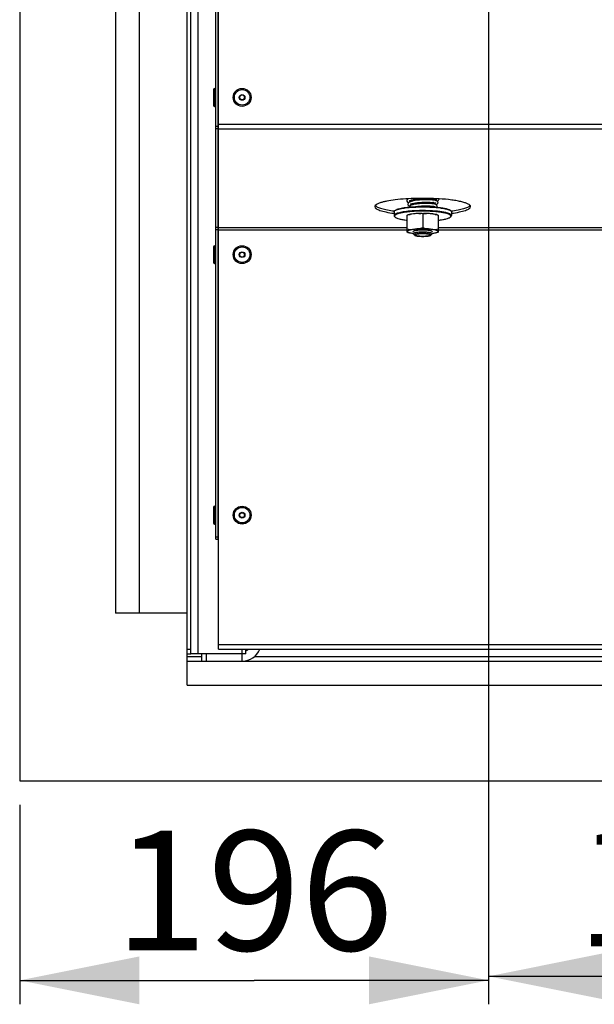
# Model space of a CAD drawing. Units: millimetres. Extents: x 0 to 7000, y 0 to 4950.
# Drawn here: x 3882 to 4122, y 968 to 1379 of the extents above; entities that cross this region are included whole.
import ezdxf
from ezdxf.enums import TextEntityAlignment as Align

# ---------------------------------------------------------------- set-up
doc = ezdxf.new("R2010")
doc.units = ezdxf.units.MM
doc.header["$LTSCALE"] = 385
doc.layers.get('0').update_dxf_attribs({"linetype": 'CONTINUOUS'})
for name, color, linetype in [('DIEPTEKADER-PANO-070TEKEN', 7, 'CONTINUOUS'), ('DIN7337A-4_0X7_0-AL-STAAL-TEKEN', 7, 'CONTINUOUS'), ('DIN9021-M8-STAAL-ELVZTEKEN', 7, 'CONTINUOUS'), ('DIN931-M8X55-STAALTEKEN', 7, 'CONTINUOUS'), ('DIN934-M8-STAAL-ELVZTEKEN', 7, 'CONTINUOUS'), ('INFERNO-PANO-RV-070-100-82-MAAT', 7, 'CONTINUOUS'), ('KONISCHE-VEERTEKEN', 7, 'CONTINUOUS'), ('PAN004TEKEN', 7, 'CONTINUOUS'), ('PAN011TEKEN', 7, 'CONTINUOUS'), ('PAN037TEKEN', 7, 'CONTINUOUS'), ('PANCUB005TEKEN', 7, 'CONTINUOUS'), ('PANCUB006TEKEN', 7, 'CONTINUOUS'), ('PANCUBMAG006TEKEN', 7, 'CONTINUOUS'), ('PANCUBMAG012TEKEN', 7, 'CONTINUOUS')]:
    doc.layers.add(name, color=color, linetype=linetype)
doc.styles.add('TEXTSTYLE_2', font='ar_wgl_b.ttf')
doc.dimstyles.new('DIMSTYLE_4', dxfattribs={"dimtxt": 50, "dimasz": 50, "dimexe": 0.6, "dimexo": 0.6, "dimgap": 0.75, "dimtad": 1, "dimdec": 0, "dimdsep": 46, "dimtxsty": 'TEXTSTYLE_2', "dimblk": '_FILLED', "dimblk1": '_FILLED', "dimblk2": '_FILLED', "dimcen": 0.09, "dimazin": 2, "dimtp": 0.2, "dimtm": 0.2, "dimtfac": 1, "dimtdec": 0, "dimtofl": 0, "dimtmove": 0, "dimatfit": 3, "dimldrblk": '_FILLED', "dimfxl": 0, "dimtolj": 1, "dimarcsym": 0})

# ---------------------------------------------------------------- blocks, each defined once
blk = doc.blocks.new('_FILLED')
at = {"color": 0, "linetype": 'ByBlock'}
blk.add_solid([(0, 0), (-1, 0.2), (-1, -0.2)], dxfattribs=at)
blk = doc.blocks.new('*D35')
at = {"layer": 'INFERNO-PANO-RV-070-100-82-MAAT', "color": 1, "linetype": 'Continuous'}
for p, q in [((4077.79, 1571.98), (4077.79, 967.65)), ((3881.79, 1050.98), (3881.79, 967.65)), ((3881.79, 977.65), (3979.79, 977.65)), ((4077.79, 977.65), (3979.79, 977.65))]:
    blk.add_line(p, q, dxfattribs=at)
at = {"layer": 'INFERNO-PANO-RV-070-100-82-MAAT', "color": 1, "linetype": 'Continuous', "xscale": 50, "yscale": 50, "zscale": 50, "rotation": 180}
blk.add_blockref('_FILLED', (3881.79, 977.65), dxfattribs=at)
at = {"layer": 'INFERNO-PANO-RV-070-100-82-MAAT', "color": 1, "linetype": 'Continuous', "xscale": 50, "yscale": 50, "zscale": 50}
blk.add_blockref('_FILLED', (4077.79, 977.65), dxfattribs=at)
at = {"layer": 'INFERNO-PANO-RV-070-100-82-MAAT', "color": 1, "linetype": 'Continuous', "style": 'TEXTSTYLE_2', "width": 0.998938}
blk.add_text('196', height=50, dxfattribs=at).set_placement((3921.52, 990.15), (4038.06, 990.15), align=Align.FIT)
blk = doc.blocks.new('*D36')
at = {"layer": 'INFERNO-PANO-RV-070-100-82-MAAT', "color": 1, "linetype": 'Continuous'}
for p, q in [((4077.79, 1571.98), (4077.79, 969.34)), ((4267.79, 1571.98), (4267.79, 969.34)), ((4077.79, 979.34), (4172.79, 979.34)), ((4267.79, 979.34), (4172.79, 979.34))]:
    blk.add_line(p, q, dxfattribs=at)
at = {"layer": 'INFERNO-PANO-RV-070-100-82-MAAT', "color": 1, "linetype": 'Continuous', "xscale": 50, "yscale": 50, "zscale": 50, "rotation": 180}
blk.add_blockref('_FILLED', (4077.79, 979.34), dxfattribs=at)
at = {"layer": 'INFERNO-PANO-RV-070-100-82-MAAT', "color": 1, "linetype": 'Continuous', "xscale": 50, "yscale": 50, "zscale": 50}
blk.add_blockref('_FILLED', (4267.79, 979.34), dxfattribs=at)
at = {"layer": 'INFERNO-PANO-RV-070-100-82-MAAT', "color": 1, "linetype": 'Continuous', "style": 'TEXTSTYLE_2', "width": 0.978959}
blk.add_text('190', height=50, dxfattribs=at).set_placement((4114.52, 991.84), (4231.06, 991.84), align=Align.FIT)

msp = doc.modelspace()

# ---------------------------------------------------------------- linework, layer by layer
at = {"layer": 'DIEPTEKADER-PANO-070TEKEN', "color": 5, "linetype": 'Continuous'}
for p, q in [((3881.793, 1584.98), (3881.793, 1060.98)), ((3921.793, 1579.98), (3921.793, 1130.98)), ((3931.793, 1579.98), (3931.793, 1130.98)), ((3951.793, 1130.98), (3921.793, 1130.98)), ((3951.793, 1100.98), (3951.793, 1113.98)), ((3951.793, 1110.98), (5003.793, 1110.98)), ((3951.793, 1100.98), (5003.793, 1100.98)), ((3881.793, 1060.98), (5073.793, 1060.98))]:
    msp.add_line(p, q, dxfattribs=at)
at = {"layer": 'DIN7337A-4_0X7_0-AL-STAAL-TEKEN', "color": 5, "linetype": 'Continuous'}
for p, q in [((3962.793, 1349.73), (3962.793, 1343.23)), ((3963.293, 1342.73), (3963.293, 1350.23)), ((3963.293, 1350.23), (3963.793, 1350.23)), ((3963.293, 1342.73), (3963.793, 1342.73)), ((3962.793, 1284.03), (3962.793, 1277.53)), ((3963.293, 1277.03), (3963.293, 1284.53)), ((3963.293, 1284.53), (3963.793, 1284.53)), ((3963.293, 1277.03), (3963.793, 1277.03)), ((3962.793, 1175.23), (3962.793, 1168.73)), ((3963.293, 1168.23), (3963.293, 1175.73)), ((3963.293, 1175.73), (3963.793, 1175.73)), ((3963.293, 1168.23), (3963.793, 1168.23))]:
    msp.add_line(p, q, dxfattribs=at)
for centre, radius in [((3974.793, 1346.48), 3.75), ((3974.793, 1346.48), 3.25), ((3974.793, 1346.48), 1.2), ((3974.793, 1346.48), 1), ((3974.793, 1280.78), 3.75), ((3974.793, 1280.78), 3.25), ((3974.793, 1280.78), 1.2), ((3974.793, 1280.78), 1), ((3974.793, 1171.98), 3.75), ((3974.793, 1171.98), 3.25), ((3974.793, 1171.98), 1.2), ((3974.793, 1171.98), 1)]:
    msp.add_circle(centre, radius, dxfattribs=at)
for centre, start, end in [((3963.293, 1349.73), 90, 180), ((3963.293, 1343.23), 180, 270), ((3963.293, 1284.03), 90, 180), ((3963.293, 1277.53), 180, 270), ((3963.293, 1175.23), 90, 180), ((3963.293, 1168.73), 180, 270)]:
    msp.add_arc(centre, 0.5, start, end, dxfattribs=at)
at = {"layer": 'DIN9021-M8-STAAL-ELVZTEKEN', "color": 5, "linetype": 'Continuous'}
for p, q in [((4038.291, 1298.666), (4038.291, 1297.09)), ((4038.676, 1299.224), (4038.479, 1299.033)), ((4038.676, 1296.532), (4038.479, 1296.723)), ((4061.906, 1299.224), (4062.103, 1299.033)), ((4061.906, 1296.532), (4062.103, 1296.723)), ((4062.291, 1298.666), (4062.291, 1297.09))]:
    msp.add_line(p, q, dxfattribs=at)
for points, knots in [([(4038.674, 1299.188), (4038.875, 1299.323), (4039.402, 1299.562), (4040.349, 1299.849), (4041.561, 1300.109), (4043.605, 1300.426), (4046.542, 1300.682), (4048.996, 1300.75), (4050.291, 1300.75)], [0, 0, 0, 0, 0.0615341, 0.145709, 0.2514025, 0.3763203, 0.6710602, 1, 1, 1, 1]), ([(4038.676, 1299.224), (4038.828, 1299.372), (4039.295, 1299.631), (4040.169, 1299.935), (4041.347, 1300.215), (4042.789, 1300.458), (4044.457, 1300.656), (4046.981, 1300.856), (4048.947, 1300.912), (4050.291, 1300.912)], [0, 0, 0, 0, 0.0537718, 0.1322052, 0.23482, 0.3593171, 0.5023702, 0.659937, 1, 1, 1, 1]), ([(4050.291, 1300.912), (4050.73, 1300.912), (4052.435, 1300.895), (4054.139, 1300.815), (4055.4, 1300.71)], [0, 0, 0, 0, 0.2577721, 1, 1, 1, 1]), ([(4050.291, 1300.75), (4051.585, 1300.75), (4054.039, 1300.682), (4056.977, 1300.426), (4059.02, 1300.109), (4060.233, 1299.849), (4061.179, 1299.562), (4061.707, 1299.323), (4061.908, 1299.188)], [0, 0, 0, 0, 0.3289398, 0.6236797, 0.7485975, 0.854291, 0.9384659, 1, 1, 1, 1]), ([(4055.4, 1300.71), (4056.185, 1300.644), (4057.621, 1300.492), (4059.527, 1300.165), (4060.813, 1299.821), (4061.546, 1299.493), (4061.81, 1299.318), (4061.906, 1299.224)], [0, 0, 0, 0, 0.3507923, 0.6424721, 0.860919, 0.9402682, 1, 1, 1, 1]), ([(4038.291, 1298.666), (4038.291, 1298.697), (4038.309, 1298.837), (4038.401, 1298.958), (4038.479, 1299.033)], [0, 0, 0, 0, 0.2216783, 1, 1, 1, 1]), ([(4044.868, 1298.949), (4044.394, 1298.907), (4043.49, 1298.815), (4042.208, 1298.639), (4041.077, 1298.435), (4040.124, 1298.21), (4039.347, 1297.958), (4038.72, 1297.681), (4038.291, 1297.332), (4038.291, 1297.09)], [0, 0, 0, 0, 0.2031394, 0.3885081, 0.5528726, 0.6935233, 0.8084477, 0.8966887, 1, 1, 1, 1]), ([(4038.291, 1297.09), (4038.291, 1297.059), (4038.309, 1296.919), (4038.401, 1296.799), (4038.479, 1296.723)], [0, 0, 0, 0, 0.2216783, 1, 1, 1, 1]), ([(4038.479, 1299.033), (4038.493, 1299.047), (4038.554, 1299.103), (4038.621, 1299.153), (4038.674, 1299.188)], [0, 0, 0, 0, 0.2309523, 1, 1, 1, 1]), ([(4045.854, 1298.792), (4045.256, 1298.75), (4044.121, 1298.651), (4042.525, 1298.449), (4041.153, 1298.205), (4040.042, 1297.927), (4039.298, 1297.658), (4038.867, 1297.416), (4038.654, 1297.247), (4038.519, 1297.07), (4038.458, 1296.805), (4038.582, 1296.623), (4038.676, 1296.532)], [0, 0, 0, 0, 0.2180978, 0.4151017, 0.585724, 0.7256705, 0.8320847, 0.8725526, 0.9049923, 0.9306504, 0.9522615, 1, 1, 1, 1]), ([(4038.676, 1296.532), (4038.756, 1296.454), (4038.968, 1296.305), (4039.546, 1296.022), (4040.549, 1295.715), (4042.038, 1295.41), (4043.162, 1295.255), (4043.778, 1295.185)], [0, 0, 0, 0, 0.0631533, 0.1442665, 0.3620999, 0.6505358, 1, 1, 1, 1]), ([(4050.291, 1299.174), (4049.823, 1299.174), (4048.014, 1299.155), (4046.204, 1299.067), (4044.868, 1298.949)], [0, 0, 0, 0, 0.2585445, 1, 1, 1, 1]), ([(4050.291, 1298.942), (4049.912, 1298.942), (4048.432, 1298.93), (4046.952, 1298.869), (4045.854, 1298.792)], [0, 0, 0, 0, 0.2557104, 1, 1, 1, 1]), ([(4062.291, 1297.09), (4062.291, 1297.246), (4062.099, 1297.495), (4061.753, 1297.716), (4061.35, 1297.908), (4060.846, 1298.088), (4059.982, 1298.335), (4058.676, 1298.598), (4056.878, 1298.848), (4054.827, 1299.033), (4052.603, 1299.148), (4051.071, 1299.174), (4050.291, 1299.174)], [0, 0, 0, 0, 0.0374948, 0.0654281, 0.1008069, 0.1438371, 0.1944056, 0.3167837, 0.4641458, 0.6313036, 0.8121498, 1, 1, 1, 1]), ([(4061.906, 1296.532), (4061.971, 1296.595), (4062.081, 1296.728), (4062.105, 1296.995), (4061.949, 1297.236), (4061.67, 1297.45), (4061.265, 1297.657), (4060.485, 1297.948), (4059.211, 1298.257), (4057.378, 1298.551), (4055.21, 1298.773), (4052.81, 1298.911), (4051.144, 1298.942), (4050.291, 1298.942)], [0, 0, 0, 0, 0.0214788, 0.0391775, 0.0592589, 0.0862235, 0.1218511, 0.1666197, 0.2828807, 0.4313418, 0.605727, 0.7982121, 1, 1, 1, 1]), ([(4056.803, 1295.185), (4057.42, 1295.255), (4058.543, 1295.41), (4060.033, 1295.715), (4061.035, 1296.022), (4061.614, 1296.305), (4061.825, 1296.454), (4061.906, 1296.532)], [0, 0, 0, 0, 0.3494642, 0.6379001, 0.8557335, 0.9368467, 1, 1, 1, 1]), ([(4061.908, 1299.188), (4061.926, 1299.176), (4061.994, 1299.128), (4062.059, 1299.076), (4062.103, 1299.033)], [0, 0, 0, 0, 0.2696964, 1, 1, 1, 1]), ([(4062.103, 1299.033), (4062.132, 1299.005), (4062.226, 1298.903), (4062.291, 1298.765), (4062.291, 1298.666)], [0, 0, 0, 0, 0.2932712, 1, 1, 1, 1]), ([(4062.103, 1296.723), (4062.132, 1296.751), (4062.226, 1296.853), (4062.291, 1296.992), (4062.291, 1297.09)], [0, 0, 0, 0, 0.2932712, 1, 1, 1, 1])]:
    msp.add_open_spline(points, degree=3, knots=knots, dxfattribs=at)
at = {"layer": 'DIN931-M8X55-STAALTEKEN', "color": 5, "linetype": 'Continuous'}
for p, q in [((4046.291, 1303.803), (4046.291, 1303.235)), ((4054.291, 1304.161), (4054.291, 1303.608)), ((4046.291, 1302.209), (4046.291, 1301.641)), ((4054.291, 1302.604), (4054.291, 1302.051)), ((4054.291, 1301.044), (4054.291, 1300.786)), ((4046.944, 1288.911), (4046.353, 1289.483)), ((4053.637, 1288.911), (4054.228, 1289.483))]:
    msp.add_line(p, q, dxfattribs=at)
at = {"layer": 'DIN931-M8X55-STAALTEKEN', "color": 1, "linetype": 'Continuous'}
for p, q in [((4046.891, 1303.915), (4046.891, 1303.351)), ((4053.691, 1304.209), (4053.691, 1303.658)), ((4046.891, 1302.336), (4046.891, 1301.774)), ((4053.691, 1302.657), (4053.691, 1302.107)), ((4053.691, 1301.107), (4053.691, 1300.823)), ((4046.944, 1288.911), (4046.946, 1288.908)), ((4053.635, 1288.908), (4053.637, 1288.911))]:
    msp.add_line(p, q, dxfattribs=at)
at = {"layer": 'DIN931-M8X55-STAALTEKEN', "color": 5, "linetype": 'Continuous'}
for points, knots in [([(4046.291, 1289.606), (4046.291, 1289.629), (4046.308, 1289.683), (4046.372, 1289.75), (4046.47, 1289.815), (4046.604, 1289.878), (4046.772, 1289.938), (4047.06, 1290.02), (4047.496, 1290.108), (4048.095, 1290.191), (4048.779, 1290.253), (4049.52, 1290.292), (4050.031, 1290.3), (4050.291, 1290.3)], [0, 0, 0, 0, 0.0170142, 0.0383387, 0.066247, 0.1015948, 0.1445878, 0.1951119, 0.3173825, 0.4646153, 0.6316266, 0.8123189, 1, 1, 1, 1]), ([(4046.353, 1289.483), (4046.344, 1289.493), (4046.312, 1289.527), (4046.291, 1289.573), (4046.291, 1289.606)], [0, 0, 0, 0, 0.2932773, 1, 1, 1, 1]), ([(4046.891, 1289.015), (4046.891, 1289.035), (4046.905, 1289.08), (4046.96, 1289.138), (4047.043, 1289.193), (4047.157, 1289.246), (4047.3, 1289.298), (4047.545, 1289.367), (4047.915, 1289.442), (4048.424, 1289.513), (4049.005, 1289.565), (4049.636, 1289.598), (4050.07, 1289.605), (4050.291, 1289.605)], [0, 0, 0, 0, 0.0170142, 0.0383387, 0.0662471, 0.1015948, 0.1445878, 0.1951118, 0.3173825, 0.4646153, 0.6316266, 0.812319, 1, 1, 1, 1]), ([(4046.944, 1288.911), (4046.936, 1288.919), (4046.909, 1288.948), (4046.891, 1288.987), (4046.891, 1289.015)], [0, 0, 0, 0, 0.2932771, 1, 1, 1, 1]), ([(4050.291, 1288.424), (4049.904, 1288.424), (4049.337, 1288.441), (4048.61, 1288.498), (4048.129, 1288.555), (4047.714, 1288.625), (4047.374, 1288.706), (4047.122, 1288.793), (4046.988, 1288.868), (4046.944, 1288.911)], [0, 0, 0, 0, 0.3400643, 0.4976296, 0.6406827, 0.7651803, 0.8677951, 0.9462279, 1, 1, 1, 1]), ([(4050.291, 1290.3), (4050.551, 1290.3), (4051.062, 1290.292), (4051.803, 1290.253), (4052.486, 1290.191), (4053.086, 1290.108), (4053.521, 1290.02), (4053.809, 1289.938), (4053.977, 1289.878), (4054.111, 1289.815), (4054.209, 1289.75), (4054.273, 1289.683), (4054.291, 1289.629), (4054.291, 1289.606)], [0, 0, 0, 0, 0.1876811, 0.3683734, 0.5353847, 0.6826175, 0.8048881, 0.8554122, 0.8984052, 0.933753, 0.9616613, 0.9829858, 1, 1, 1, 1]), ([(4050.291, 1289.605), (4050.512, 1289.605), (4050.946, 1289.598), (4051.576, 1289.565), (4052.157, 1289.513), (4052.667, 1289.442), (4053.037, 1289.367), (4053.281, 1289.298), (4053.424, 1289.246), (4053.538, 1289.193), (4053.621, 1289.138), (4053.676, 1289.08), (4053.691, 1289.035), (4053.691, 1289.015)], [0, 0, 0, 0, 0.187681, 0.3683734, 0.5353847, 0.6826175, 0.8048882, 0.8554122, 0.8984052, 0.9337529, 0.9616613, 0.9829858, 1, 1, 1, 1]), ([(4053.637, 1288.911), (4053.594, 1288.868), (4053.459, 1288.793), (4053.207, 1288.706), (4052.868, 1288.625), (4052.452, 1288.555), (4051.972, 1288.498), (4051.245, 1288.441), (4050.678, 1288.424), (4050.291, 1288.424)], [0, 0, 0, 0, 0.0537721, 0.1322049, 0.2348197, 0.3593173, 0.5023704, 0.6599357, 1, 1, 1, 1]), ([(4053.691, 1289.015), (4053.691, 1289.006), (4053.685, 1288.966), (4053.66, 1288.932), (4053.637, 1288.911)], [0, 0, 0, 0, 0.22168, 1, 1, 1, 1]), ([(4054.291, 1289.606), (4054.291, 1289.595), (4054.285, 1289.549), (4054.254, 1289.508), (4054.228, 1289.483)], [0, 0, 0, 0, 0.22168, 1, 1, 1, 1])]:
    msp.add_open_spline(points, degree=3, knots=knots, dxfattribs=at)
at = {"layer": 'DIN931-M8X55-STAALTEKEN', "color": 1, "linetype": 'Continuous'}
for points, knots in [([(4050.291, 1289.605), (4050.183, 1289.603), (4050.02, 1289.6), (4049.831, 1289.596), (4049.723, 1289.594), (4049.655, 1289.593), (4049.601, 1289.592), (4049.547, 1289.591), (4049.483, 1289.587), (4049.406, 1289.583), (4049.303, 1289.576), (4049.2, 1289.57), (4049.097, 1289.564), (4049.02, 1289.56), (4048.955, 1289.556), (4048.904, 1289.553), (4048.872, 1289.551), (4048.845, 1289.549), (4048.822, 1289.547), (4048.781, 1289.542), (4048.699, 1289.534), (4048.581, 1289.521), (4048.463, 1289.508), (4048.369, 1289.498), (4048.31, 1289.492), (4048.263, 1289.487), (4048.228, 1289.483), (4048.197, 1289.48), (4048.179, 1289.477), (4048.159, 1289.474), (4048.135, 1289.469), (4048.096, 1289.463), (4048.047, 1289.455), (4047.989, 1289.445), (4047.93, 1289.435), (4047.872, 1289.425), (4047.814, 1289.415), (4047.765, 1289.407), (4047.726, 1289.4), (4047.702, 1289.396), (4047.682, 1289.393), (4047.662, 1289.39), (4047.644, 1289.384), (4047.621, 1289.378), (4047.591, 1289.37), (4047.554, 1289.36), (4047.494, 1289.344), (4047.418, 1289.324), (4047.351, 1289.306), (4047.305, 1289.294), (4047.287, 1289.289), (4047.272, 1289.285), (4047.26, 1289.282), (4047.25, 1289.279), (4047.246, 1289.277), (4047.239, 1289.274), (4047.228, 1289.269), (4047.214, 1289.262), (4047.2, 1289.255), (4047.181, 1289.247), (4047.158, 1289.236), (4047.12, 1289.218), (4047.082, 1289.2), (4047.049, 1289.185), (4047.03, 1289.176), (4047.016, 1289.169), (4047.004, 1289.164), (4046.996, 1289.16), (4046.991, 1289.157), (4046.99, 1289.155), (4046.987, 1289.152), (4046.984, 1289.147), (4046.979, 1289.141), (4046.974, 1289.134), (4046.966, 1289.125), (4046.954, 1289.108), (4046.935, 1289.084), (4046.913, 1289.056), (4046.899, 1289.037), (4046.891, 1289.027)], [0, 0, 0, 0, 0.0625, 0.09375, 0.109375, 0.125, 0.1328125, 0.140625, 0.15625, 0.171875, 0.1875, 0.21875, 0.234375, 0.25, 0.265625, 0.2734375, 0.28125, 0.2851562, 0.2890625, 0.296875, 0.3125, 0.34375, 0.375, 0.390625, 0.40625, 0.4140625, 0.421875, 0.4296875, 0.4335938, 0.4375, 0.4453125, 0.453125, 0.46875, 0.484375, 0.5, 0.515625, 0.53125, 0.546875, 0.5546875, 0.5625, 0.5664062, 0.5703125, 0.578125, 0.5859375, 0.59375, 0.609375, 0.625, 0.65625, 0.6875, 0.6953125, 0.703125, 0.7070312, 0.7109375, 0.7148438, 0.7167969, 0.71875, 0.7265625, 0.734375, 0.7421875, 0.75, 0.765625, 0.78125, 0.8125, 0.828125, 0.8359375, 0.84375, 0.8515625, 0.8554688, 0.8574219, 0.859375, 0.8632812, 0.8671875, 0.875, 0.8828125, 0.890625, 0.90625, 0.9375, 0.96875, 1, 1, 1, 1]), ([(4046.891, 1289.027), (4046.891, 1289.023), (4046.891, 1289.016), (4046.891, 1289.006), (4046.892, 1288.999), (4046.893, 1288.993), (4046.895, 1288.985), (4046.898, 1288.977), (4046.9, 1288.969), (4046.905, 1288.963), (4046.908, 1288.956), (4046.912, 1288.949), (4046.918, 1288.941), (4046.923, 1288.933), (4046.932, 1288.923), (4046.939, 1288.916), (4046.944, 1288.911)], [0, 0, 0, 0, 0.125, 0.1875, 0.25, 0.3125, 0.375, 0.4375, 0.5, 0.5625, 0.625, 0.6875, 0.75, 0.8125, 0.875, 1, 1, 1, 1]), ([(4046.946, 1288.908), (4046.973, 1288.893), (4047.013, 1288.87), (4047.06, 1288.842), (4047.087, 1288.827), (4047.107, 1288.815), (4047.124, 1288.806), (4047.137, 1288.798), (4047.146, 1288.793), (4047.152, 1288.789), (4047.157, 1288.787), (4047.16, 1288.785), (4047.165, 1288.783), (4047.175, 1288.78), (4047.189, 1288.775), (4047.212, 1288.768), (4047.24, 1288.76), (4047.286, 1288.745), (4047.343, 1288.728), (4047.4, 1288.71), (4047.446, 1288.696), (4047.474, 1288.687), (4047.497, 1288.68), (4047.511, 1288.676), (4047.521, 1288.673), (4047.527, 1288.671), (4047.536, 1288.669), (4047.545, 1288.667), (4047.561, 1288.664), (4047.581, 1288.661), (4047.613, 1288.654), (4047.652, 1288.647), (4047.7, 1288.638), (4047.763, 1288.625), (4047.827, 1288.613), (4047.89, 1288.601), (4047.938, 1288.592), (4047.977, 1288.584), (4048.005, 1288.579), (4048.021, 1288.576), (4048.032, 1288.573), (4048.047, 1288.572), (4048.066, 1288.569), (4048.099, 1288.565), (4048.147, 1288.559), (4048.204, 1288.552), (4048.28, 1288.543), (4048.356, 1288.534), (4048.432, 1288.524), (4048.489, 1288.517), (4048.546, 1288.51), (4048.594, 1288.504), (4048.627, 1288.5), (4048.647, 1288.498), (4048.669, 1288.497), (4048.695, 1288.495), (4048.738, 1288.491), (4048.792, 1288.488), (4048.878, 1288.481), (4048.986, 1288.474), (4049.115, 1288.464), (4049.212, 1288.457), (4049.276, 1288.452), (4049.303, 1288.451), (4049.324, 1288.449), (4049.347, 1288.448), (4049.388, 1288.447), (4049.447, 1288.445), (4049.54, 1288.442), (4049.657, 1288.438), (4049.844, 1288.433), (4049.984, 1288.428), (4050.077, 1288.426)], [0, 0, 0, 0, 0.0625, 0.09375, 0.109375, 0.125, 0.140625, 0.1484375, 0.15625, 0.1601562, 0.1640625, 0.1660156, 0.1679688, 0.171875, 0.1796875, 0.1875, 0.203125, 0.21875, 0.25, 0.28125, 0.296875, 0.3125, 0.3203125, 0.328125, 0.3320312, 0.3339844, 0.3359375, 0.3398438, 0.34375, 0.3515625, 0.359375, 0.375, 0.390625, 0.40625, 0.4375, 0.453125, 0.46875, 0.484375, 0.4921875, 0.4960938, 0.5, 0.5039062, 0.5078125, 0.515625, 0.53125, 0.546875, 0.5625, 0.59375, 0.609375, 0.625, 0.640625, 0.65625, 0.6640625, 0.6679688, 0.671875, 0.6796875, 0.6875, 0.703125, 0.71875, 0.75, 0.78125, 0.8125, 0.8203125, 0.828125, 0.8320312, 0.8359375, 0.84375, 0.859375, 0.875, 0.90625, 0.9375, 1, 1, 1, 1]), ([(4053.69, 1289.027), (4053.683, 1289.037), (4053.669, 1289.055), (4053.647, 1289.083), (4053.63, 1289.107), (4053.617, 1289.123), (4053.61, 1289.133), (4053.605, 1289.14), (4053.6, 1289.145), (4053.597, 1289.15), (4053.594, 1289.153), (4053.593, 1289.155), (4053.588, 1289.158), (4053.58, 1289.162), (4053.569, 1289.167), (4053.555, 1289.174), (4053.536, 1289.183), (4053.503, 1289.198), (4053.466, 1289.216), (4053.428, 1289.234), (4053.405, 1289.245), (4053.386, 1289.254), (4053.372, 1289.26), (4053.358, 1289.267), (4053.348, 1289.272), (4053.341, 1289.275), (4053.336, 1289.277), (4053.326, 1289.28), (4053.315, 1289.283), (4053.3, 1289.287), (4053.282, 1289.292), (4053.237, 1289.304), (4053.169, 1289.322), (4053.094, 1289.342), (4053.035, 1289.359), (4052.997, 1289.369), (4052.967, 1289.377), (4052.944, 1289.383), (4052.927, 1289.388), (4052.907, 1289.391), (4052.887, 1289.394), (4052.863, 1289.399), (4052.824, 1289.405), (4052.776, 1289.414), (4052.718, 1289.423), (4052.659, 1289.433), (4052.601, 1289.443), (4052.543, 1289.453), (4052.495, 1289.462), (4052.456, 1289.468), (4052.431, 1289.472), (4052.412, 1289.476), (4052.393, 1289.479), (4052.363, 1289.482), (4052.328, 1289.486), (4052.281, 1289.491), (4052.222, 1289.497), (4052.128, 1289.507), (4052.011, 1289.52), (4051.893, 1289.533), (4051.811, 1289.541), (4051.77, 1289.546), (4051.747, 1289.548), (4051.72, 1289.55), (4051.689, 1289.552), (4051.637, 1289.555), (4051.573, 1289.559), (4051.496, 1289.563), (4051.393, 1289.57), (4051.29, 1289.576), (4051.187, 1289.582), (4051.11, 1289.586), (4051.047, 1289.591), (4050.991, 1289.592), (4050.936, 1289.593), (4050.867, 1289.594), (4050.758, 1289.596), (4050.62, 1289.599), (4050.456, 1289.602), (4050.346, 1289.604), (4050.291, 1289.605)], [0, 0, 0, 0, 0.03125, 0.0625, 0.09375, 0.109375, 0.1171875, 0.125, 0.1328125, 0.1367188, 0.140625, 0.1425781, 0.1445312, 0.1484375, 0.15625, 0.1640625, 0.171875, 0.1875, 0.21875, 0.234375, 0.25, 0.2578125, 0.265625, 0.2734375, 0.28125, 0.2832031, 0.2851562, 0.2890625, 0.2929688, 0.296875, 0.3046875, 0.3125, 0.34375, 0.375, 0.390625, 0.40625, 0.4140625, 0.421875, 0.4296875, 0.4335938, 0.4375, 0.4453125, 0.453125, 0.46875, 0.484375, 0.5, 0.515625, 0.53125, 0.546875, 0.5546875, 0.5625, 0.5664062, 0.5703125, 0.578125, 0.5859375, 0.59375, 0.609375, 0.625, 0.65625, 0.6875, 0.703125, 0.7109375, 0.7148438, 0.71875, 0.7265625, 0.734375, 0.75, 0.765625, 0.78125, 0.8125, 0.828125, 0.84375, 0.859375, 0.8671875, 0.875, 0.890625, 0.90625, 0.9375, 0.96875, 1, 1, 1, 1]), ([(4050.504, 1288.426), (4050.596, 1288.428), (4050.734, 1288.433), (4050.918, 1288.438), (4051.033, 1288.442), (4051.124, 1288.444), (4051.182, 1288.446), (4051.222, 1288.447), (4051.245, 1288.448), (4051.266, 1288.45), (4051.293, 1288.452), (4051.358, 1288.456), (4051.455, 1288.463), (4051.584, 1288.473), (4051.692, 1288.48), (4051.778, 1288.487), (4051.832, 1288.49), (4051.875, 1288.494), (4051.902, 1288.496), (4051.924, 1288.497), (4051.943, 1288.499), (4051.977, 1288.503), (4052.026, 1288.509), (4052.103, 1288.519), (4052.2, 1288.531), (4052.296, 1288.542), (4052.374, 1288.552), (4052.422, 1288.558), (4052.461, 1288.563), (4052.49, 1288.566), (4052.514, 1288.569), (4052.531, 1288.571), (4052.541, 1288.572), (4052.548, 1288.573), (4052.554, 1288.574), (4052.562, 1288.576), (4052.575, 1288.579), (4052.595, 1288.582), (4052.618, 1288.587), (4052.65, 1288.593), (4052.689, 1288.6), (4052.736, 1288.609), (4052.783, 1288.618), (4052.829, 1288.627), (4052.876, 1288.636), (4052.923, 1288.645), (4052.97, 1288.654), (4053.005, 1288.661), (4053.029, 1288.666), (4053.038, 1288.668), (4053.047, 1288.669), (4053.053, 1288.671), (4053.063, 1288.674), (4053.077, 1288.678), (4053.1, 1288.685), (4053.129, 1288.694), (4053.175, 1288.708), (4053.232, 1288.726), (4053.289, 1288.743), (4053.335, 1288.758), (4053.364, 1288.766), (4053.387, 1288.773), (4053.401, 1288.778), (4053.412, 1288.781), (4053.417, 1288.783), (4053.42, 1288.785), (4053.424, 1288.787), (4053.431, 1288.791), (4053.44, 1288.796), (4053.453, 1288.804), (4053.471, 1288.814), (4053.491, 1288.826), (4053.519, 1288.841), (4053.567, 1288.869), (4053.608, 1288.893), (4053.635, 1288.908)], [0, 0, 0, 0, 0.0625, 0.09375, 0.125, 0.140625, 0.15625, 0.1640625, 0.1679688, 0.171875, 0.1796875, 0.1875, 0.21875, 0.25, 0.28125, 0.296875, 0.3125, 0.3203125, 0.328125, 0.3320312, 0.3359375, 0.34375, 0.359375, 0.375, 0.40625, 0.4375, 0.453125, 0.46875, 0.4765625, 0.484375, 0.4921875, 0.4960938, 0.4980469, 0.5, 0.5019531, 0.5039062, 0.5078125, 0.515625, 0.5234375, 0.53125, 0.546875, 0.5625, 0.578125, 0.59375, 0.609375, 0.625, 0.640625, 0.65625, 0.6601562, 0.6640625, 0.6660156, 0.6679688, 0.671875, 0.6796875, 0.6875, 0.703125, 0.71875, 0.75, 0.78125, 0.796875, 0.8125, 0.8203125, 0.828125, 0.8320312, 0.8339844, 0.8359375, 0.8398438, 0.84375, 0.8515625, 0.859375, 0.875, 0.890625, 0.90625, 0.9375, 1, 1, 1, 1]), ([(4053.637, 1288.911), (4053.642, 1288.915), (4053.648, 1288.922), (4053.657, 1288.931), (4053.661, 1288.938), (4053.667, 1288.945), (4053.671, 1288.953), (4053.676, 1288.96), (4053.68, 1288.968), (4053.682, 1288.975), (4053.685, 1288.982), (4053.687, 1288.989), (4053.688, 1288.997), (4053.69, 1289.004), (4053.69, 1289.015), (4053.69, 1289.022), (4053.69, 1289.027)], [0, 0, 0, 0, 0.125, 0.1875, 0.25, 0.3125, 0.375, 0.4375, 0.5, 0.5625, 0.625, 0.6875, 0.75, 0.8125, 0.875, 1, 1, 1, 1])]:
    msp.add_open_spline(points, degree=3, knots=knots, dxfattribs=at)
for points in [[(4050.077, 1288.426), (4050.148, 1288.425), (4050.22, 1288.424), (4050.291, 1288.424)], [(4050.291, 1288.424), (4050.362, 1288.424), (4050.433, 1288.425), (4050.504, 1288.426)]]:
    msp.add_open_spline(points, degree=3, dxfattribs=at)
at = {"layer": 'DIN934-M8-STAAL-ELVZTEKEN', "color": 5, "linetype": 'Continuous'}
for p, q in [((4043.791, 1290.123), (4043.791, 1297.263)), ((4050.291, 1297.803), (4050.291, 1292.189)), ((4054.586, 1297.762), (4054.553, 1297.766)), ((4054.586, 1297.761), (4054.553, 1297.766)), ((4056.791, 1297.263), (4056.791, 1290.123))]:
    msp.add_line(p, q, dxfattribs=at)
msp.add_arc((4046.628, 1289.917), 7.861, 99.34231, 101.32452, dxfattribs=at)
for points, knots in [([(4043.791, 1297.263), (4043.887, 1297.301), (4044.309, 1297.452), (4044.747, 1297.557), (4045.085, 1297.625)], [0, 0, 0, 0, 0.2311807, 1, 1, 1, 1]), ([(4045.084, 1297.625), (4044.973, 1297.603), (4044.525, 1297.501), (4044.083, 1297.338), (4043.791, 1297.151)], [0, 0, 0, 0, 0.246311, 1, 1, 1, 1]), ([(4047.041, 1297.871), (4046.618, 1297.828), (4046.054, 1297.776), (4045.492, 1297.697), (4045.352, 1297.674)], [0, 0, 0, 0, 0.7492533, 1, 1, 1, 1]), ([(4048.654, 1298.009), (4048.925, 1298.021), (4050.016, 1298.056), (4051.108, 1298.045), (4051.927, 1298.009)], [0, 0, 0, 0, 0.2483472, 1, 1, 1, 1]), ([(4050.291, 1297.803), (4050.039, 1297.913), (4049.485, 1298.023), (4048.932, 1298.021), (4048.654, 1298.009)], [0, 0, 0, 0, 0.497049, 1, 1, 1, 1]), ([(4051.927, 1298.009), (4051.649, 1298.021), (4051.096, 1298.023), (4050.543, 1297.913), (4050.291, 1297.803)], [0, 0, 0, 0, 0.5029513, 1, 1, 1, 1]), ([(4055.497, 1297.625), (4055.616, 1297.601), (4056.054, 1297.506), (4056.487, 1297.384), (4056.791, 1297.263)], [0, 0, 0, 0, 0.2716684, 1, 1, 1, 1]), ([(4056.791, 1297.151), (4056.691, 1297.214), (4056.284, 1297.433), (4055.833, 1297.557), (4055.497, 1297.625)], [0, 0, 0, 0, 0.2559171, 1, 1, 1, 1]), ([(4043.791, 1291.538), (4044.038, 1291.43), (4044.58, 1291.319), (4045.398, 1291.318), (4046.219, 1291.386), (4046.766, 1291.442), (4047.041, 1291.47)], [0, 0, 0, 0, 0.2467256, 0.4962516, 0.7477977, 1, 1, 1, 1]), ([(4043.791, 1290.492), (4043.791, 1290.614), (4043.997, 1290.795), (4044.308, 1290.94), (4044.69, 1291.072), (4045.16, 1291.19), (4045.952, 1291.344), (4046.59, 1291.424), (4047.041, 1291.47)], [0, 0, 0, 0, 0.1050459, 0.1930094, 0.3072486, 0.4470975, 0.6108516, 1, 1, 1, 1]), ([(4047.041, 1291.47), (4047.315, 1291.497), (4047.866, 1291.551), (4048.968, 1291.682), (4049.816, 1291.887), (4050.291, 1292.189)], [0, 0, 0, 0, 0.2472682, 0.4951915, 1, 1, 1, 1]), ([(4050.291, 1292.189), (4050.765, 1291.887), (4051.614, 1291.682), (4052.716, 1291.551), (4053.266, 1291.497), (4053.541, 1291.47)], [0, 0, 0, 0, 0.5048086, 0.7527318, 1, 1, 1, 1]), ([(4053.541, 1291.47), (4053.815, 1291.442), (4054.363, 1291.386), (4055.184, 1291.318), (4056.002, 1291.319), (4056.544, 1291.43), (4056.791, 1291.538)], [0, 0, 0, 0, 0.2522019, 0.5037475, 0.7532729, 1, 1, 1, 1]), ([(4053.541, 1291.47), (4053.991, 1291.424), (4054.63, 1291.344), (4055.422, 1291.19), (4055.892, 1291.072), (4056.273, 1290.94), (4056.584, 1290.795), (4056.791, 1290.614), (4056.791, 1290.492)], [0, 0, 0, 0, 0.3891484, 0.5529025, 0.6927514, 0.8069906, 0.8949541, 1, 1, 1, 1]), ([(4045.096, 1289.814), (4044.907, 1289.857), (4044.577, 1289.945), (4044.204, 1290.086), (4043.986, 1290.213), (4043.855, 1290.317), (4043.791, 1290.425), (4043.791, 1290.492)], [0, 0, 0, 0, 0.3790912, 0.6685959, 0.7796162, 0.869482, 1, 1, 1, 1]), ([(4045.085, 1289.76), (4044.965, 1289.784), (4044.527, 1289.879), (4044.094, 1290.002), (4043.791, 1290.123)], [0, 0, 0, 0, 0.2716644, 1, 1, 1, 1]), ([(4046.288, 1289.603), (4046.179, 1289.618), (4045.779, 1289.675), (4045.381, 1289.748), (4045.096, 1289.814)], [0, 0, 0, 0, 0.273172, 1, 1, 1, 1]), ([(4055.486, 1289.814), (4055.397, 1289.793), (4055.002, 1289.708), (4054.603, 1289.645), (4054.293, 1289.603)], [0, 0, 0, 0, 0.2259473, 1, 1, 1, 1]), ([(4056.791, 1290.492), (4056.791, 1290.425), (4056.726, 1290.317), (4056.595, 1290.213), (4056.378, 1290.086), (4056.005, 1289.945), (4055.675, 1289.857), (4055.486, 1289.814)], [0, 0, 0, 0, 0.1305293, 0.2203971, 0.3314171, 0.6209166, 1, 1, 1, 1]), ([(4056.791, 1290.123), (4056.694, 1290.084), (4056.272, 1289.933), (4055.835, 1289.828), (4055.497, 1289.76)], [0, 0, 0, 0, 0.2311967, 1, 1, 1, 1])]:
    msp.add_open_spline(points, degree=3, knots=knots, dxfattribs=at)
for points in [[(4048.654, 1298.009), (4048.115, 1297.986), (4047.578, 1297.925), (4047.041, 1297.871)], [(4053.541, 1297.871), (4053.004, 1297.925), (4052.466, 1297.986), (4051.927, 1298.009)], [(4054.553, 1297.766), (4054.216, 1297.804), (4053.878, 1297.837), (4053.541, 1297.871)], [(4055.497, 1297.625), (4055.196, 1297.685), (4054.891, 1297.726), (4054.586, 1297.762)], [(4053.541, 1291.47), (4052.462, 1291.578), (4050.291, 1291.664), (4048.12, 1291.578), (4047.041, 1291.47)], [(4046.289, 1289.591), (4045.886, 1289.634), (4045.482, 1289.68), (4045.085, 1289.76)], [(4055.497, 1289.76), (4055.1, 1289.681), (4054.696, 1289.634), (4054.292, 1289.591)]]:
    msp.add_open_spline(points, degree=3, dxfattribs=at)
at = {"layer": 'DIN934-M8-STAAL-ELVZTEKEN', "color": 1, "linetype": 'Continuous'}
for points, knots in [([(4046.291, 1290.492), (4046.297, 1290.503), (4046.31, 1290.526), (4046.326, 1290.554), (4046.338, 1290.576), (4046.346, 1290.59), (4046.353, 1290.602), (4046.357, 1290.61), (4046.361, 1290.617), (4046.364, 1290.622), (4046.366, 1290.625), (4046.366, 1290.627), (4046.371, 1290.629), (4046.375, 1290.632), (4046.383, 1290.636), (4046.395, 1290.643), (4046.409, 1290.651), (4046.428, 1290.662), (4046.452, 1290.676), (4046.48, 1290.692), (4046.508, 1290.708), (4046.531, 1290.722), (4046.55, 1290.732), (4046.564, 1290.741), (4046.576, 1290.747), (4046.584, 1290.752), (4046.589, 1290.755), (4046.592, 1290.757), (4046.598, 1290.759), (4046.606, 1290.761), (4046.619, 1290.765), (4046.638, 1290.772), (4046.661, 1290.779), (4046.692, 1290.789), (4046.73, 1290.802), (4046.776, 1290.817), (4046.822, 1290.832), (4046.86, 1290.844), (4046.89, 1290.854), (4046.913, 1290.861), (4046.932, 1290.868), (4046.946, 1290.872), (4046.953, 1290.875), (4046.958, 1290.876), (4046.967, 1290.878), (4046.977, 1290.88), (4046.996, 1290.884), (4047.022, 1290.89), (4047.053, 1290.896), (4047.095, 1290.905), (4047.148, 1290.916), (4047.211, 1290.93), (4047.274, 1290.943), (4047.326, 1290.954), (4047.368, 1290.963), (4047.399, 1290.97), (4047.426, 1290.975), (4047.444, 1290.979), (4047.455, 1290.981), (4047.462, 1290.983), (4047.472, 1290.985), (4047.484, 1290.986), (4047.506, 1290.989), (4047.538, 1290.994), (4047.575, 1290.999), (4047.626, 1291.006), (4047.689, 1291.015), (4047.764, 1291.026), (4047.839, 1291.037), (4047.902, 1291.046), (4047.952, 1291.053), (4047.99, 1291.058), (4048.022, 1291.063), (4048.043, 1291.066), (4048.056, 1291.068), (4048.065, 1291.069), (4048.076, 1291.07), (4048.091, 1291.072), (4048.116, 1291.074), (4048.152, 1291.077), (4048.195, 1291.081), (4048.252, 1291.087), (4048.324, 1291.093), (4048.41, 1291.101), (4048.496, 1291.109), (4048.582, 1291.117), (4048.653, 1291.124), (4048.703, 1291.129), (4048.732, 1291.131), (4048.753, 1291.134), (4048.777, 1291.134), (4048.808, 1291.136), (4048.862, 1291.139), (4048.94, 1291.143), (4049.034, 1291.148), (4049.158, 1291.155), (4049.282, 1291.161), (4049.391, 1291.167), (4049.446, 1291.17), (4049.477, 1291.172), (4049.5, 1291.173), (4049.525, 1291.173), (4049.558, 1291.174), (4049.615, 1291.175), (4049.698, 1291.176), (4049.797, 1291.178), (4049.928, 1291.18), (4050.093, 1291.183), (4050.225, 1291.185), (4050.291, 1291.187)], [0, 0, 0, 0, 0.03125, 0.0625, 0.078125, 0.09375, 0.1015625, 0.109375, 0.1171875, 0.1210938, 0.1230469, 0.125, 0.1269531, 0.1289062, 0.1328125, 0.140625, 0.1484375, 0.15625, 0.171875, 0.1875, 0.203125, 0.21875, 0.2265625, 0.234375, 0.2421875, 0.2460938, 0.2480469, 0.25, 0.2519531, 0.2539062, 0.2578125, 0.265625, 0.2734375, 0.28125, 0.296875, 0.3125, 0.328125, 0.34375, 0.3515625, 0.359375, 0.3671875, 0.3710938, 0.3730469, 0.375, 0.3769531, 0.3789062, 0.3828125, 0.390625, 0.3984375, 0.40625, 0.421875, 0.4375, 0.453125, 0.46875, 0.4765625, 0.484375, 0.4921875, 0.4960938, 0.4980469, 0.5, 0.5019531, 0.5039062, 0.5078125, 0.515625, 0.5234375, 0.53125, 0.546875, 0.5625, 0.578125, 0.59375, 0.6015625, 0.609375, 0.6171875, 0.6210938, 0.6230469, 0.625, 0.6269531, 0.6289062, 0.6328125, 0.640625, 0.6484375, 0.65625, 0.671875, 0.6875, 0.703125, 0.71875, 0.734375, 0.7421875, 0.7460938, 0.75, 0.7539062, 0.7578125, 0.765625, 0.78125, 0.796875, 0.8125, 0.84375, 0.859375, 0.8671875, 0.8710938, 0.875, 0.8789062, 0.8828125, 0.890625, 0.90625, 0.921875, 0.9375, 0.96875, 1, 1, 1, 1]), ([(4050.291, 1291.187), (4050.355, 1291.186), (4050.485, 1291.183), (4050.647, 1291.181), (4050.776, 1291.178), (4050.873, 1291.177), (4050.954, 1291.175), (4051.019, 1291.174), (4051.068, 1291.174), (4051.114, 1291.171), (4051.177, 1291.168), (4051.286, 1291.162), (4051.41, 1291.155), (4051.535, 1291.149), (4051.628, 1291.144), (4051.706, 1291.14), (4051.761, 1291.137), (4051.792, 1291.135), (4051.816, 1291.134), (4051.836, 1291.132), (4051.865, 1291.13), (4051.915, 1291.125), (4051.987, 1291.118), (4052.073, 1291.11), (4052.16, 1291.102), (4052.246, 1291.094), (4052.332, 1291.086), (4052.404, 1291.08), (4052.454, 1291.075), (4052.483, 1291.073), (4052.505, 1291.071), (4052.523, 1291.068), (4052.549, 1291.064), (4052.594, 1291.058), (4052.658, 1291.049), (4052.735, 1291.038), (4052.812, 1291.027), (4052.889, 1291.016), (4052.953, 1291.007), (4053.004, 1291), (4053.042, 1290.994), (4053.074, 1290.99), (4053.097, 1290.986), (4053.109, 1290.985), (4053.12, 1290.983), (4053.127, 1290.982), (4053.137, 1290.979), (4053.155, 1290.976), (4053.181, 1290.97), (4053.212, 1290.964), (4053.253, 1290.955), (4053.305, 1290.944), (4053.367, 1290.931), (4053.429, 1290.918), (4053.48, 1290.907), (4053.522, 1290.898), (4053.553, 1290.892), (4053.578, 1290.886), (4053.597, 1290.882), (4053.607, 1290.88), (4053.615, 1290.878), (4053.62, 1290.877), (4053.628, 1290.874), (4053.641, 1290.87), (4053.661, 1290.864), (4053.684, 1290.856), (4053.715, 1290.846), (4053.753, 1290.834), (4053.799, 1290.819), (4053.845, 1290.804), (4053.884, 1290.791), (4053.914, 1290.781), (4053.937, 1290.774), (4053.957, 1290.768), (4053.97, 1290.763), (4053.978, 1290.761), (4053.984, 1290.759), (4053.987, 1290.757), (4053.992, 1290.754), (4054, 1290.75), (4054.012, 1290.743), (4054.026, 1290.735), (4054.045, 1290.724), (4054.069, 1290.71), (4054.098, 1290.694), (4054.126, 1290.678), (4054.15, 1290.664), (4054.169, 1290.654), (4054.183, 1290.646), (4054.195, 1290.639), (4054.204, 1290.634), (4054.208, 1290.631), (4054.212, 1290.629), (4054.213, 1290.627), (4054.215, 1290.624), (4054.217, 1290.619), (4054.222, 1290.612), (4054.227, 1290.604), (4054.233, 1290.592), (4054.241, 1290.578), (4054.255, 1290.555), (4054.271, 1290.526), (4054.284, 1290.503), (4054.291, 1290.492)], [0, 0, 0, 0, 0.03125, 0.0625, 0.078125, 0.09375, 0.109375, 0.1171875, 0.125, 0.1328125, 0.140625, 0.15625, 0.1875, 0.203125, 0.21875, 0.234375, 0.2421875, 0.2460938, 0.25, 0.2539062, 0.2578125, 0.265625, 0.28125, 0.296875, 0.3125, 0.328125, 0.34375, 0.359375, 0.3671875, 0.3710938, 0.375, 0.3789062, 0.3828125, 0.390625, 0.40625, 0.421875, 0.4375, 0.453125, 0.46875, 0.4765625, 0.484375, 0.4921875, 0.4960938, 0.4980469, 0.5, 0.5019531, 0.5039062, 0.5078125, 0.515625, 0.5234375, 0.53125, 0.546875, 0.5625, 0.578125, 0.59375, 0.6015625, 0.609375, 0.6171875, 0.6210938, 0.6230469, 0.625, 0.6269531, 0.6289062, 0.6328125, 0.640625, 0.6484375, 0.65625, 0.671875, 0.6875, 0.703125, 0.71875, 0.7265625, 0.734375, 0.7421875, 0.7460938, 0.7480469, 0.75, 0.7519531, 0.7539062, 0.7578125, 0.765625, 0.7734375, 0.78125, 0.796875, 0.8125, 0.828125, 0.84375, 0.8515625, 0.859375, 0.8671875, 0.8710938, 0.8730469, 0.875, 0.8769531, 0.8789062, 0.8828125, 0.890625, 0.8984375, 0.90625, 0.921875, 0.9375, 0.96875, 1, 1, 1, 1])]:
    msp.add_open_spline(points, degree=3, knots=knots, dxfattribs=at)
at = {"layer": 'KONISCHE-VEERTEKEN', "color": 5, "linetype": 'Continuous'}
for p, q in [((4044.226, 1304.142), (4044.202, 1304.129)), ((4057.108, 1304.023), (4057.098, 1304.098)), ((4045.06, 1301.743), (4045.069, 1301.745))]:
    msp.add_line(p, q, dxfattribs=at)
for points in [[(4043.622, 1304.106), (4043.833, 1303.933), (4043.92, 1303.888)], [(4044.202, 1304.129), (4043.898, 1303.87), (4043.706, 1303.525), (4043.676, 1303.311)], [(4044.657, 1303.219), (4044.791, 1303.32), (4045.101, 1303.469), (4045.596, 1303.635), (4046.241, 1303.794), (4046.982, 1303.932), (4047.779, 1304.045), (4048.606, 1304.134), (4049.44, 1304.199), (4050.265, 1304.243), (4051.065, 1304.266), (4051.83, 1304.272), (4052.55, 1304.262), (4053.218, 1304.237), (4053.826, 1304.2), (4054.367, 1304.154), (4054.837, 1304.101), (4055.235, 1304.042), (4055.565, 1303.981), (4055.828, 1303.919), (4056.026, 1303.859), (4056.153, 1303.809), (4056.165, 1303.803)], [(4055.337, 1304.023), (4055.044, 1303.974), (4054.574, 1303.913), (4054.291, 1303.885)], [(4056.209, 1303.202), (4056.316, 1303.233), (4056.564, 1303.33), (4056.775, 1303.448), (4056.955, 1303.611), (4057.085, 1303.858), (4057.108, 1304.026)], [(4043.675, 1303.312), (4043.705, 1303.097), (4043.885, 1302.762), (4044.174, 1302.506), (4044.34, 1302.415)], [(4044.384, 1302.473), (4044.16, 1302.176), (4044.079, 1301.83)], [(4044.079, 1301.835), (4044.109, 1301.62), (4044.29, 1301.288), (4044.577, 1301.038), (4044.753, 1300.943)], [(4046.382, 1303.258), (4045.698, 1303.091), (4045.14, 1302.906), (4044.707, 1302.704), (4044.384, 1302.473)], [(4044.787, 1300.989), (4044.555, 1300.677), (4044.549, 1300.649)], [(4045.479, 1303.019), (4045.441, 1303.029), (4045.02, 1303.182), (4044.775, 1303.308)], [(4046.503, 1301.695), (4045.975, 1301.559), (4045.51, 1301.402), (4045.114, 1301.219), (4044.787, 1300.989)], [(4045.056, 1303.447), (4045.382, 1303.358), (4046.063, 1303.213), (4046.142, 1303.199)], [(4045.069, 1301.745), (4045.209, 1301.841), (4045.503, 1301.977), (4045.955, 1302.127)], [(4045.932, 1301.545), (4045.9, 1301.553), (4045.459, 1301.703), (4045.195, 1301.831)], [(4045.505, 1301.978), (4045.71, 1301.921), (4046.291, 1301.799)], [(4045.955, 1302.127), (4046.564, 1302.276), (4047.321, 1302.415), (4048.178, 1302.532), (4049.056, 1302.619), (4049.902, 1302.677), (4050.708, 1302.712), (4051.471, 1302.726), (4052.187, 1302.723), (4052.844, 1302.706), (4053.437, 1302.676), (4053.964, 1302.637)], [(4056.331, 1303.141), (4056.124, 1303.244), (4055.884, 1303.33), (4055.597, 1303.407), (4055.257, 1303.477), (4054.859, 1303.541), (4054.401, 1303.597), (4053.885, 1303.645), (4053.315, 1303.684), (4052.695, 1303.71), (4052.025, 1303.724), (4051.306, 1303.723), (4050.54, 1303.705), (4049.731, 1303.668), (4048.886, 1303.607), (4048.019, 1303.519), (4047.169, 1303.402), (4046.382, 1303.258)], [(4054.663, 1302.002), (4054.273, 1302.053), (4053.834, 1302.097), (4053.347, 1302.133), (4052.817, 1302.159), (4052.247, 1302.175), (4051.644, 1302.18), (4051.012, 1302.172), (4050.359, 1302.151), (4049.692, 1302.116), (4049.021, 1302.065), (4048.355, 1301.998), (4047.706, 1301.915), (4047.084, 1301.814), (4046.503, 1301.695)], [(4047.359, 1300.845), (4047.601, 1300.889), (4048.318, 1300.989), (4049.035, 1301.064), (4049.738, 1301.118), (4050.422, 1301.155), (4051.079, 1301.175), (4051.7, 1301.182), (4052.279, 1301.176), (4052.811, 1301.16), (4053.295, 1301.135), (4053.729, 1301.104), (4054.115, 1301.066)], [(4053.964, 1302.637), (4054.425, 1302.59), (4054.821, 1302.537), (4055.154, 1302.481), (4055.421, 1302.422), (4055.622, 1302.366), (4055.752, 1302.318), (4055.765, 1302.312)], [(4054.115, 1301.066), (4054.452, 1301.024), (4054.739, 1300.979), (4054.978, 1300.933), (4055.167, 1300.886), (4055.307, 1300.843), (4055.392, 1300.809), (4055.399, 1300.805)], [(4054.753, 1302.546), (4054.512, 1302.512), (4054.291, 1302.488)], [(4055.948, 1301.641), (4055.763, 1301.736), (4055.549, 1301.814), (4055.298, 1301.883), (4055.004, 1301.945), (4054.663, 1302.002)], [(4055.771, 1301.732), (4055.82, 1301.745), (4056.051, 1301.821), (4056.247, 1301.907), (4056.42, 1302.014), (4056.573, 1302.166), (4056.685, 1302.396), (4056.705, 1302.548)], [(4056.301, 1301.07), (4056.249, 1301.311), (4056.113, 1301.511), (4055.948, 1301.641)], [(4056.115, 1300.641), (4056.172, 1300.698), (4056.282, 1300.926), (4056.301, 1301.071)], [(4056.705, 1302.547), (4056.654, 1302.789), (4056.51, 1303.001), (4056.331, 1303.141)]]:
    msp.add_lwpolyline(points, dxfattribs=at)
at = {"layer": 'PAN004TEKEN', "color": 5, "linetype": 'Continuous'}
for p, q in [((3957.793, 1113.98), (3957.793, 1110.98)), ((3959.793, 1113.98), (3959.793, 1110.98)), ((3974.793, 1110.98), (3974.793, 1113.98))]:
    msp.add_line(p, q, dxfattribs=at)
for radius, start, end in [(8, 270, 337.96413), (4, 292.09536, 311.21339)]:
    msp.add_arc((3974.793, 1118.98), radius, start, end, dxfattribs=at)
at = {"layer": 'PAN011TEKEN', "color": 5, "linetype": 'Continuous'}
for p, q in [((3964.793, 1336.48), (3964.893, 1336.48)), ((3964.793, 1290.78), (3964.893, 1290.78)), ((3964.793, 1161.98), (3964.893, 1161.98))]:
    msp.add_line(p, q, dxfattribs=at)
at = {"layer": 'PAN037TEKEN', "color": 5, "linetype": 'Continuous'}
for p, q in [((3964.893, 1115.98), (3964.893, 1748.98)), ((3964.893, 1335.258), (4990.693, 1335.258)), ((3964.893, 1333.289), (4990.693, 1333.289)), ((3964.893, 1292.112), (4043.791, 1292.112)), ((4056.791, 1292.112), (4343.791, 1292.112)), ((3964.893, 1291.128), (4043.791, 1291.128)), ((4056.791, 1291.128), (4343.791, 1291.128)), ((3964.893, 1117.98), (4990.693, 1117.98)), ((3964.893, 1115.98), (4990.693, 1115.98))]:
    msp.add_line(p, q, dxfattribs=at)
for points, knots in [([(4057.118, 1304.1), (4053.974, 1304.298), (4047.859, 1304.398), (4040.549, 1303.966), (4035.933, 1303.286), (4033.849, 1302.827), (4032.62, 1302.481), (4031.629, 1302.103), (4030.807, 1301.681), (4030.291, 1301.17), (4030.291, 1300.836)], [0, 0, 0, 0, 0.3425569, 0.6643302, 0.7950456, 0.8496299, 0.896134, 0.9341439, 0.9635882, 1, 1, 1, 1]), ([(4070.291, 1300.836), (4070.291, 1301.301), (4069.379, 1301.935), (4068.132, 1302.429), (4066.552, 1302.882), (4064.632, 1303.274), (4061.448, 1303.761), (4058.902, 1303.987), (4057.118, 1304.1)], [0, 0, 0, 0, 0.1004485, 0.1896244, 0.3062499, 0.4486982, 0.6142356, 1, 1, 1, 1]), ([(4030.291, 1300.836), (4030.291, 1300.515), (4030.767, 1300.022), (4031.541, 1299.609), (4032.911, 1299.068), (4035.18, 1298.521), (4037.165, 1298.204), (4038.289, 1298.057)], [0, 0, 0, 0, 0.1099924, 0.1977049, 0.3106216, 0.6107076, 1, 1, 1, 1]), ([(4030.493, 1301.327), (4030.74, 1301.028), (4031.632, 1300.517), (4033.329, 1299.94), (4035.693, 1299.415), (4037.481, 1299.145), (4038.471, 1299.019)], [0, 0, 0, 0, 0.1385825, 0.3537176, 0.6437998, 1, 1, 1, 1]), ([(4062.111, 1299.019), (4063.1, 1299.145), (4064.889, 1299.415), (4067.253, 1299.94), (4068.95, 1300.517), (4069.841, 1301.028), (4070.088, 1301.327)], [0, 0, 0, 0, 0.3562002, 0.6462824, 0.8614175, 1, 1, 1, 1]), ([(4062.292, 1298.057), (4063.416, 1298.204), (4065.401, 1298.521), (4067.671, 1299.068), (4069.04, 1299.609), (4069.815, 1300.022), (4070.291, 1300.515), (4070.291, 1300.836)], [0, 0, 0, 0, 0.3892924, 0.6893784, 0.8022951, 0.8900076, 1, 1, 1, 1])]:
    msp.add_open_spline(points, degree=3, knots=knots, dxfattribs=at)
at = {"layer": 'PANCUB005TEKEN', "color": 5, "linetype": 'Continuous'}
for p, q in [((3951.793, 1112.98), (3957.793, 1112.98)), ((3980.059, 1112.98), (4975.527, 1112.98))]:
    msp.add_line(p, q, dxfattribs=at)
at = {"layer": 'PANCUB006TEKEN', "color": 5, "linetype": 'Continuous'}
for p, q in [((3963.793, 1161.98), (3963.793, 1593.98)), ((3964.793, 1161.98), (3964.793, 1407.469)), ((3963.793, 1334.419), (3964.793, 1334.419)), ((3963.793, 1333.434), (3964.793, 1333.434)), ((3964.793, 1292.112), (3963.793, 1292.112)), ((3964.793, 1291.128), (3963.793, 1291.128)), ((3963.793, 1162.98), (3964.793, 1162.98)), ((3963.793, 1161.98), (3964.793, 1161.98))]:
    msp.add_line(p, q, dxfattribs=at)
at = {"layer": 'PANCUBMAG006TEKEN', "color": 5, "linetype": 'Continuous'}
for q in [(3976.293, 1115.98), (3974.793, 1113.98)]:
    msp.add_line((3976.293, 1113.98), q, dxfattribs=at)
at = {"layer": 'PANCUBMAG012TEKEN', "color": 5, "linetype": 'Continuous'}
for p, q in [((3951.793, 1113.98), (3951.793, 1600.98)), ((3953.293, 1113.98), (3953.293, 1600.98)), ((3956.293, 1597.48), (3956.293, 1113.98)), ((3951.793, 1115.98), (3953.293, 1115.98)), ((3974.793, 1113.98), (3974.793, 1115.98)), ((3951.793, 1113.98), (3953.293, 1113.98)), ((3974.793, 1113.98), (3953.293, 1113.98))]:
    msp.add_line(p, q, dxfattribs=at)

# ---------------------------------------------------------------- dimensions: what is measured, and where the dimension line sits
at = {"layer": 'INFERNO-PANO-RV-070-100-82-MAAT', "color": 1, "linetype": 'Continuous'}
for base, p1, p2, picture, middle in [((4077.793, 977.647), (3881.793, 1051.58), (4077.793, 1572.58), '*D35', (3981.291, 977.647)), ((4267.793, 979.345), (4077.793, 1572.58), (4267.793, 1572.58), '*D36', (4173.826, 979.345))]:
    dim = msp.add_linear_dim(base=base, p1=p1, p2=p2, dimstyle='DIMSTYLE_4', dxfattribs=at)
    dim.commit()
    dim.dimension.update_dxf_attribs({"geometry": picture, "text_midpoint": middle, "dimtype": 160})

doc.saveas('drawing.dxf')
